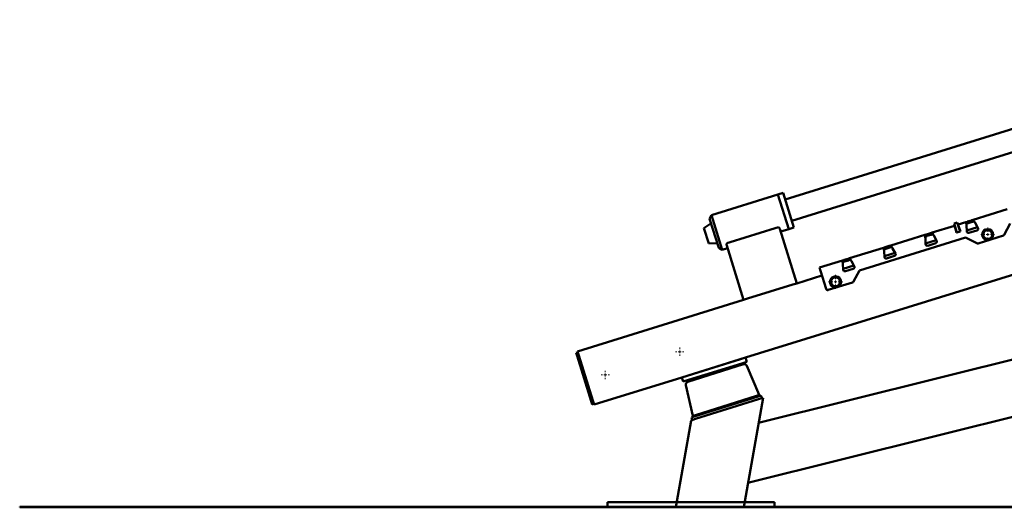
# Paper-space layout 'Лист1' of a CAD drawing. Units: millimetres. Extents: x -4266 to 3825, y -3091 to 2519.
# Drawn here: x -4266 to -2498, y 1465 to 2341 of the extents above; entities that cross this region are included whole.
import ezdxf

# ---------------------------------------------------------------- set-up
doc = ezdxf.new("R2010")
doc.units = ezdxf.units.MM

# ---------------------------------------------------------------- blocks, each defined once
blk = doc.blocks.new('SW_CENTERMARKSYMBOL_6')
at = {"color": 0, "linetype": 'Continuous', "lineweight": 18}
for p, q in [((-5, 0), (-7.5, 0)), ((0, 0), (-2.5, 0)), ((0, 5), (0, 7.5)), ((0, 0), (0, 2.5)), ((0, 0), (0, -2.5)), ((0, 0), (2.5, 0)), ((5, 0), (7.5, 0)), ((0, -5), (0, -7.5))]:
    blk.add_line(p, q, dxfattribs=at)
blk = doc.blocks.new('SW_CENTERMARKSYMBOL_7')
at = {"color": 0, "linetype": 'Continuous', "lineweight": 18}
for p, q in [((-5, 0), (-7.5, 0)), ((0, 0), (-2.5, 0)), ((0, 5), (0, 7.5)), ((0, 0), (0, 2.5)), ((0, 0), (0, -2.5)), ((0, 0), (2.5, 0)), ((5, 0), (7.5, 0)), ((0, -5), (0, -7.5))]:
    blk.add_line(p, q, dxfattribs=at)
blk = doc.blocks.new('SW_CENTERMARKSYMBOL_23')
at = {"color": 0, "linetype": 'Continuous', "lineweight": 18}
for p, q in [((-5, 0), (-12.5, 0)), ((0, 0), (-2.5, 0)), ((0, 5), (0, 12.5)), ((0, 0), (0, 2.5)), ((0, 0), (0, -2.5)), ((0, 0), (2.5, 0)), ((5, 0), (12.5, 0)), ((0, -5), (0, -12.5))]:
    blk.add_line(p, q, dxfattribs=at)
blk = doc.blocks.new('SW_CENTERMARKSYMBOL_24')
at = {"color": 0, "linetype": 'Continuous', "lineweight": 18}
for p, q in [((-5, 0), (-12.5, 0)), ((0, 0), (-2.5, 0)), ((0, 5), (0, 12.5)), ((0, 0), (0, 2.5)), ((0, 0), (0, -2.5)), ((0, 0), (2.5, 0)), ((5, 0), (12.5, 0)), ((0, -5), (0, -12.5))]:
    blk.add_line(p, q, dxfattribs=at)

psp = doc.layouts.new('Лист1')

# ---------------------------------------------------------------- linework, layer by layer
at = {"color": 7, "linetype": 'Continuous', "lineweight": 50}
for p, q in [((-1851, 2341.4), (-2891.2, 2018.3)), ((-2879.4, 1980.1), (-1839.2, 2303.2)), ((-2962.5, 1734.3), (-1906.1, 2062.5)), ((-2904.5, 2027.2), (-3023.9, 1990.1)), ((-2894.9, 2030.2), (-2904.5, 2027.2)), ((-2885.2, 1965.2), (-2904.5, 2027.2)), ((-2875.7, 1968.1), (-2894.9, 2030.2)), ((-2553.6, 1981.8), (-2492.7, 2000.7)), ((-3023.9, 1990.1), (-3027.2, 1983.9)), ((-3010.8, 1931.4), (-3027.2, 1983.9)), ((-3023.9, 1990.1), (-3004.6, 1928.1)), ((-2556.6, 1980.9), (-2563.7, 1978.6)), ((-2556.2, 1981), (-2556.6, 1980.9)), ((-2556.2, 1981), (-2553.6, 1981.8)), ((-2555.3, 1978.1), (-2556.2, 1981)), ((-2553.6, 1981.8), (-2552.8, 1978.9)), ((-3024.9, 1975.4), (-3037.3, 1967.1)), ((-3037.3, 1967.1), (-3028.7, 1939.5)), ((-2990.4, 1941.5), (-2909.2, 1966.7)), ((-2903.5, 1968.5), (-2909.2, 1966.7)), ((-2901, 1965.6), (-2870.6, 1867.6)), ((-2899.5, 1960.7), (-2885.2, 1965.2)), ((-2885.2, 1965.2), (-2875.7, 1968.1)), ((-2627.7, 1958.8), (-2587.4, 1971.3)), ((-2588.1, 1975.3), (-2582.4, 1977)), ((-2587.5, 1973.4), (-2588.1, 1975.3)), ((-2583.6, 1960.9), (-2587.5, 1973.4)), ((-2586.9, 1971.4), (-2587.4, 1971.3)), ((-2587.4, 1971.3), (-2585.6, 1965.6)), ((-2586, 1968.6), (-2586.5, 1968.4)), ((-2583.5, 1958.9), (-2585.6, 1965.6)), ((-2581.8, 1975.1), (-2582.4, 1977)), ((-2577.9, 1962.7), (-2581.8, 1975.1)), ((-2580.7, 1973.4), (-2581.2, 1973.2)), ((-2580.7, 1973.4), (-2566.7, 1977.7)), ((-2578.9, 1967.6), (-2580.7, 1973.4)), ((-2579.8, 1970.5), (-2580.3, 1970.4)), ((-2576.8, 1961), (-2578.9, 1967.6)), ((-2566.7, 1977.7), (-2564.1, 1978.5)), ((-2565.8, 1974.9), (-2566.7, 1977.7)), ((-2563.2, 1975.7), (-2565.8, 1974.9)), ((-2565.3, 1961.2), (-2565.7, 1971.8)), ((-2565.3, 1962.4), (-2546, 1968.4)), ((-2563.7, 1978.6), (-2564.1, 1978.5)), ((-2564.1, 1978.5), (-2563.2, 1975.7)), ((-2562.8, 1975.8), (-2563.2, 1975.7)), ((-2555.7, 1978), (-2562.8, 1975.8)), ((-2555.3, 1978.1), (-2555.7, 1978)), ((-2552.8, 1978.9), (-2555.3, 1978.1)), ((-2545.4, 1967.4), (-2550.5, 1976.5)), ((-2487.3, 1975.2), (-2497.9, 1955)), ((-2567.5, 1950.3), (-2758.2, 1891)), ((-2701.7, 1935.8), (-2640.7, 1954.7)), ((-2640.7, 1954.7), (-2638.1, 1955.5)), ((-2639.8, 1951.9), (-2640.7, 1954.7)), ((-2637.2, 1952.7), (-2639.8, 1951.9)), ((-2639.3, 1938.2), (-2639.7, 1948.8)), ((-2639.3, 1939.4), (-2620, 1945.4)), ((-2637.7, 1955.6), (-2638.1, 1955.5)), ((-2638.1, 1955.5), (-2637.2, 1952.7)), ((-2630.6, 1957.9), (-2637.7, 1955.6)), ((-2636.9, 1952.8), (-2637.2, 1952.7)), ((-2629.7, 1955), (-2636.9, 1952.8)), ((-2630.2, 1958), (-2630.6, 1957.9)), ((-2630.2, 1958), (-2627.7, 1958.8)), ((-2629.4, 1955.1), (-2630.2, 1958)), ((-2629.4, 1955.1), (-2629.7, 1955)), ((-2626.8, 1955.9), (-2629.4, 1955.1)), ((-2627.7, 1958.8), (-2626.8, 1955.9)), ((-2619.4, 1944.4), (-2624.5, 1953.5)), ((-2583, 1959), (-2583.6, 1960.9)), ((-2583.5, 1958.9), (-2583, 1959)), ((-2583, 1959), (-2577.3, 1960.8)), ((-2577.3, 1960.8), (-2577.9, 1962.7)), ((-2577.3, 1960.8), (-2576.8, 1961)), ((-2547.3, 1939.6), (-2567.5, 1950.3)), ((-2547.1, 1962.9), (-2561.4, 1958.4)), ((-2545, 1939.4), (-2499.6, 1953.5)), ((-3028.7, 1939.5), (-3013.7, 1939.6)), ((-3010.8, 1931.4), (-3004.6, 1928.1)), ((-3004.6, 1928.1), (-2995, 1931)), ((-2996.5, 1935.9), (-2966.1, 1837.9)), ((-2990.4, 1941.5), (-2996.1, 1939.7)), ((-2775.7, 1912.8), (-2714.7, 1931.7)), ((-2714.7, 1931.7), (-2712.1, 1932.6)), ((-2713.8, 1928.9), (-2714.7, 1931.7)), ((-2711.2, 1929.7), (-2713.8, 1928.9)), ((-2711.8, 1932.7), (-2712.1, 1932.6)), ((-2712.1, 1932.6), (-2711.2, 1929.7)), ((-2704.6, 1934.9), (-2711.8, 1932.7)), ((-2710.9, 1929.8), (-2711.2, 1929.7)), ((-2703.7, 1932), (-2710.9, 1929.8)), ((-2704.3, 1935), (-2704.6, 1934.9)), ((-2704.3, 1935), (-2701.7, 1935.8)), ((-2703.4, 1932.1), (-2704.3, 1935)), ((-2703.4, 1932.1), (-2703.7, 1932)), ((-2700.8, 1932.9), (-2703.4, 1932.1)), ((-2701.7, 1935.8), (-2700.8, 1932.9)), ((-2693.4, 1921.4), (-2698.5, 1930.5)), ((-2621.1, 1939.9), (-2635.4, 1935.4)), ((-2778.6, 1911.9), (-2785.8, 1909.7)), ((-2778.3, 1912), (-2778.6, 1911.9)), ((-2778.3, 1912), (-2775.7, 1912.8)), ((-2777.4, 1909.1), (-2778.3, 1912)), ((-2775.7, 1912.8), (-2774.8, 1909.9)), ((-2713.3, 1915.2), (-2713.7, 1925.8)), ((-2713.3, 1916.5), (-2694, 1922.5)), ((-2695.1, 1916.9), (-2709.4, 1912.4)), ((-2829.9, 1895.9), (-2788.7, 1908.8)), ((-2829.9, 1895.9), (-2828.2, 1890.2)), ((-2788.7, 1908.8), (-2786.1, 1909.6)), ((-2787.8, 1905.9), (-2788.7, 1908.8)), ((-2785.2, 1906.7), (-2787.8, 1905.9)), ((-2787.7, 1902.8), (-2787.3, 1892.2)), ((-2787.3, 1893.5), (-2768, 1899.5)), ((-2785.8, 1909.7), (-2786.1, 1909.6)), ((-2786.1, 1909.6), (-2785.2, 1906.7)), ((-2784.9, 1906.8), (-2785.2, 1906.7)), ((-2777.7, 1909), (-2784.9, 1906.8)), ((-2769.1, 1893.9), (-2783.4, 1889.4)), ((-2777.4, 1909.1), (-2777.7, 1909)), ((-2774.8, 1909.9), (-2777.4, 1909.1)), ((-2767.4, 1898.4), (-2772.5, 1907.5)), ((-2939.3, 1616.9), (-1874.4, 1882.4)), ((-2870.6, 1867.6), (-2825.5, 1881.6)), ((-2828.2, 1890.2), (-2818.1, 1857.7)), ((-2758.2, 1891), (-2768.9, 1870.8)), ((-2958.9, 1840.2), (-2877.8, 1865.4)), ((-2877.8, 1865.4), (-2870.6, 1867.6)), ((-2814.3, 1855.8), (-2770.6, 1869.3)), ((-2966.1, 1837.9), (-2958.9, 1840.2)), ((-3264.3, 1745.3), (-2966.1, 1837.9)), ((-2958.3, 1509.1), (-1856.9, 1783.7)), ((-3266.7, 1743), (-3263.9, 1743.9)), ((-3264.9, 1737.2), (-3266.7, 1743)), ((-3239.7, 1656.1), (-3264.9, 1737.2)), ((-3264.3, 1745.3), (-3262.1, 1738.1)), ((-3262.1, 1738.1), (-3236.9, 1657)), ((-3077.1, 1698.8), (-2962.5, 1734.4)), ((-2972, 1731.4), (-2962.5, 1734.3)), ((-2962.5, 1734.3), (-2962.5, 1734.4)), ((-2962.5, 1734.3), (-2960.1, 1726.7)), ((-3067.5, 1701.7), (-2972, 1731.4)), ((-3066.3, 1690.7), (-2966.3, 1722.2)), ((-3065.1, 1694.1), (-2969.6, 1723.7)), ((-2969.6, 1723.7), (-2960.1, 1726.7)), ((-2960.2, 1719.4), (-2938.4, 1667.1)), ((-3234.6, 1649.8), (-3077.1, 1698.7)), ((-3077.1, 1698.7), (-3067.5, 1701.7)), ((-3077.1, 1698.8), (-3077.1, 1698.7)), ((-3077.1, 1698.7), (-3074.7, 1691.1)), ((-3074.7, 1691.1), (-3065.1, 1694.1)), ((-3057.6, 1629.5), (-3069.8, 1684.8)), ((-3057.6, 1629.5), (-3069.7, 1684.8)), ((-3066.4, 1690.7), (-3066.3, 1690.7)), ((-2939.7, 1664.7), (-3055.1, 1628.4)), ((-3052.8, 1631), (-2943.1, 1665.6)), ((-2938.4, 1667.1), (-2943.1, 1665.6)), ((-2935, 1666.2), (-2939.7, 1664.7)), ((-2933.5, 1661.5), (-2935, 1666.2)), ((-3237.9, 1650.3), (-3239.7, 1656.1)), ((-3235.1, 1651.2), (-3237.9, 1650.3)), ((-3236.9, 1657), (-3234.6, 1649.8)), ((-2939.4, 1659.6), (-3052.3, 1624)), ((-2973.7, 1655.9), (-2973.2, 1654.2)), ((-2973.7, 1655.9), (-2973.1, 1654.2)), ((-2931.3, 1662.2), (-2966, 1465.3)), ((-2955, 1659.9), (-2955.5, 1661.6)), ((-2931.3, 1662.2), (-2939.4, 1659.6)), ((-3055.1, 1628.4), (-3059.9, 1626.9)), ((-3052.8, 1631), (-3057.6, 1629.5)), ((-3057.6, 1629.5), (-3057.6, 1629.5)), ((-3040.5, 1634.9), (-3039.9, 1633.1)), ((-3040.4, 1634.9), (-3039.9, 1633.2)), ((-3021.8, 1638.9), (-3022.3, 1640.6)), ((-3060.3, 1621.5), (-3087.9, 1465.3)), ((-3052.3, 1624), (-3060.3, 1621.5)), ((-3058.4, 1622.1), (-3059.9, 1626.9)), ((-3210.6, 1466.3), (-3210.6, 1474.3)), ((-3190.6, 1474.3), (-3210.6, 1474.3)), ((-2930.6, 1474.3), (-3190.6, 1474.3)), ((-2910.6, 1474.3), (-2930.6, 1474.3)), ((-2910.6, 1466.3), (-2910.6, 1474.3)), ((-4266.4, 1466.3), (-4266.4, 1465.3)), ((-4266.4, 1466.3), (-4016.4, 1466.3)), ((-4266.4, 1465.3), (-4016.4, 1465.3)), ((-4016.4, 1466.3), (-806.1, 1466.3)), ((-4016.4, 1465.3), (-806.1, 1465.3))]:
    psp.add_line(p, q, dxfattribs=at)
for centre in [(-2527.7, 1955.3), (-2801, 1870.4)]:
    psp.add_circle(centre, 10, dxfattribs=at)
for centre, radius, start, end in [((-3024.6, 1975), 0.5, 83.6807, 123.2042), ((-2547.9, 1965.7), 3, 287.2588, 317.5541), ((-2547.9, 1965.7), 3, 23.0668, 32.4258), ((-2547.9, 1965.7), 3, 326.913, 354.9899), ((-2527.7, 1955.3), 8, 78.83, 138.83), ((-2527.7, 1955.3), 8, 18.83, 78.83), ((-2562.3, 1961.3), 3, 182.0919, 287.2588), ((-2527.7, 1955.3), 8, 138.83, 198.83), ((-2527.7, 1955.3), 8, 198.83, 258.83), ((-2527.7, 1955.3), 8, 258.83, 318.83), ((-2527.7, 1955.3), 8, 318.83, 18.83), ((-2500.5, 1956.4), 3, 287.2588, 332.2588), ((-3013.8, 1940.1), 0.5, 271.3134, 310.837), ((-2636.3, 1938.3), 3, 182.0919, 287.2588), ((-2622, 1942.8), 3, 287.2588, 317.5541), ((-2622, 1942.8), 3, 23.0668, 32.4258), ((-2622, 1942.8), 3, 326.913, 354.9899), ((-2545.9, 1942.3), 3, 242.2588, 287.2588), ((-2710.3, 1915.3), 3, 182.0919, 287.2588), ((-2696, 1919.8), 3, 287.2588, 317.5541), ((-2696, 1919.8), 3, 326.913, 354.9899), ((-2696, 1919.8), 3, 23.0668, 32.4258), ((-2770, 1896.8), 3, 287.2588, 317.5541), ((-2770, 1896.8), 3, 326.913, 354.9899), ((-2770, 1896.8), 3, 23.0668, 32.4258), ((-2801, 1870.4), 8, 132.596, 192.596), ((-2801, 1870.4), 8, 72.596, 132.596), ((-2801, 1870.4), 8, 12.596, 72.596), ((-2784.3, 1892.3), 3, 182.0919, 287.2588), ((-2815.2, 1858.6), 3, 197.2588, 287.2588), ((-2801, 1870.4), 8, 192.596, 252.596), ((-2801, 1870.4), 8, 252.596, 312.596), ((-2801, 1870.4), 8, 312.596, 12.596), ((-2771.5, 1872.2), 3, 287.2588, 332.2588), ((-2964.8, 1717.4), 5, 22.6521, 107.5), ((-3064.8, 1685.9), 5, 107.5, 192.3479)]:
    psp.add_arc(centre, radius, start, end, dxfattribs=at)
for points, knots in [([(-2553.6, 1981.8), (-2553.5, 1981.7), (-2553.3, 1981.7), (-2552.7, 1980.8), (-2551.9, 1979.4), (-2551.1, 1977.8), (-2550.7, 1976.9), (-2550.5, 1976.5)], [0, 0, 0, 0, 0.217278, 0.434563, 0.651849, 0.869135, 1, 1, 1, 1]), ([(-2901, 1965.6), (-2901.2, 1965.9), (-2901.5, 1966.6), (-2902.3, 1967.5), (-2903.1, 1968.1), (-2903.5, 1968.5)], [0, 0, 0, 0, 0.317255, 0.644668, 1, 1, 1, 1]), ([(-2565.7, 1971.8), (-2565.8, 1972.4), (-2566, 1973.8), (-2566.3, 1975.6), (-2566.6, 1976.9), (-2566.7, 1977.6), (-2566.7, 1977.7), (-2566.7, 1977.7)], [0, 0, 0, 0, 0.2169839, 0.4338854, 0.6498983, 0.8648869, 1, 1, 1, 1]), ([(-2565.7, 1971.8), (-2565.7, 1972.1), (-2565.7, 1972.8), (-2565.8, 1973.8), (-2565.8, 1974.5), (-2565.8, 1974.8), (-2565.8, 1974.9), (-2565.8, 1974.9)], [0, 0, 0, 0, 0.222555, 0.445216, 0.665057, 0.880756, 1, 1, 1, 1]), ([(-2552.8, 1978.9), (-2552.6, 1978.9), (-2552.4, 1978.9), (-2551.9, 1978.5), (-2551.4, 1977.8), (-2550.9, 1977.1), (-2550.6, 1976.6), (-2550.5, 1976.5)], [0, 0, 0, 0, 0.224969, 0.449938, 0.674838, 0.899738, 1, 1, 1, 1]), ([(-2545.7, 1963.7), (-2545.7, 1963.8), (-2545.6, 1963.9), (-2545.5, 1964), (-2545.4, 1964.1)], [0, 0, 0, 0, 0.559895, 1, 1, 1, 1]), ([(-2545, 1965.5), (-2545, 1965.8), (-2544.9, 1966.3), (-2545.1, 1966.7), (-2545.2, 1966.9)], [0, 0, 0, 0, 0.559635, 1, 1, 1, 1]), ([(-2530.7, 1964), (-2531.5, 1963.1), (-2532.5, 1962), (-2533.5, 1960.8), (-2533.7, 1960.6)], [0, 0, 0, 0, 0.785622, 1, 1, 1, 1]), ([(-2526.1, 1963.1), (-2526.2, 1963.2), (-2527.1, 1963.3), (-2528.6, 1963.6), (-2530, 1963.9), (-2530.7, 1964)], [0, 0, 0, 0, 0.070086, 0.530782, 1, 1, 1, 1]), ([(-2521.6, 1962.2), (-2522.3, 1962.4), (-2523.8, 1962.7), (-2525.4, 1963), (-2526.1, 1963.1)], [0, 0, 0, 0, 0.495458, 1, 1, 1, 1]), ([(-2639.7, 1948.8), (-2639.8, 1949.4), (-2640, 1950.8), (-2640.4, 1952.6), (-2640.6, 1953.9), (-2640.7, 1954.6), (-2640.7, 1954.7), (-2640.7, 1954.7)], [0, 0, 0, 0, 0.216984, 0.433885, 0.649898, 0.864887, 1, 1, 1, 1]), ([(-2639.7, 1948.8), (-2639.7, 1949.1), (-2639.7, 1949.8), (-2639.8, 1950.8), (-2639.8, 1951.5), (-2639.8, 1951.8), (-2639.8, 1951.9), (-2639.8, 1951.9)], [0, 0, 0, 0, 0.222555, 0.445216, 0.665057, 0.880756, 1, 1, 1, 1]), ([(-2627.7, 1958.8), (-2627.5, 1958.7), (-2627.3, 1958.7), (-2626.7, 1957.8), (-2625.9, 1956.4), (-2625.1, 1954.9), (-2624.7, 1953.9), (-2624.5, 1953.5)], [0, 0, 0, 0, 0.2172777, 0.4345634, 0.6518491, 0.8691348, 1, 1, 1, 1]), ([(-2626.8, 1955.9), (-2626.7, 1955.9), (-2626.4, 1955.9), (-2625.9, 1955.5), (-2625.4, 1954.8), (-2624.9, 1954.1), (-2624.6, 1953.6), (-2624.5, 1953.5)], [0, 0, 0, 0, 0.224969, 0.449938, 0.674838, 0.899738, 1, 1, 1, 1]), ([(-2533.7, 1960.6), (-2534.5, 1959.6), (-2535.6, 1958.4), (-2536.6, 1957.3), (-2536.7, 1957.1)], [0, 0, 0, 0, 0.811304, 1, 1, 1, 1]), ([(-2536.7, 1957.1), (-2536.5, 1956.4), (-2536, 1954.9), (-2535.5, 1953.5), (-2535.3, 1952.7)], [0, 0, 0, 0, 0.495458, 1, 1, 1, 1]), ([(-2535.3, 1952.7), (-2535.2, 1952.6), (-2535, 1951.8), (-2534.4, 1950.3), (-2534, 1949), (-2533.8, 1948.3)], [0, 0, 0, 0, 0.070086, 0.530782, 1, 1, 1, 1]), ([(-2533.8, 1948.3), (-2533, 1948.2), (-2531.5, 1947.9), (-2530, 1947.6), (-2529.2, 1947.4)], [0, 0, 0, 0, 0.495458, 1, 1, 1, 1]), ([(-2529.2, 1947.4), (-2529.1, 1947.4), (-2528.3, 1947.3), (-2526.8, 1947), (-2525.4, 1946.7), (-2524.7, 1946.5)], [0, 0, 0, 0, 0.070086, 0.530782, 1, 1, 1, 1]), ([(-2524.7, 1946.5), (-2524.5, 1946.8), (-2523.5, 1947.9), (-2522.5, 1949.1), (-2521.7, 1950)], [0, 0, 0, 0, 0.188696, 1, 1, 1, 1]), ([(-2521.7, 1950), (-2521.4, 1950.3), (-2520.4, 1951.4), (-2519.4, 1952.6), (-2518.6, 1953.5)], [0, 0, 0, 0, 0.214378, 1, 1, 1, 1]), ([(-2520.1, 1957.9), (-2520.1, 1958), (-2520.4, 1958.8), (-2520.9, 1960.2), (-2521.4, 1961.6), (-2521.6, 1962.2)], [0, 0, 0, 0, 0.070086, 0.530782, 1, 1, 1, 1]), ([(-2518.6, 1953.5), (-2518.9, 1954.2), (-2519.4, 1955.6), (-2519.9, 1957.1), (-2520.1, 1957.9)], [0, 0, 0, 0, 0.495458, 1, 1, 1, 1]), ([(-2996.1, 1939.7), (-2996.4, 1939), (-2996.8, 1937.6), (-2996.6, 1936.5), (-2996.5, 1935.9)], [0, 0, 0, 0, 0.518332, 1, 1, 1, 1]), ([(-2713.7, 1925.8), (-2713.8, 1926.4), (-2714, 1927.8), (-2714.4, 1929.6), (-2714.6, 1930.9), (-2714.7, 1931.6), (-2714.7, 1931.7), (-2714.7, 1931.7)], [0, 0, 0, 0, 0.216984, 0.433885, 0.649898, 0.864887, 1, 1, 1, 1]), ([(-2713.7, 1925.8), (-2713.7, 1926.1), (-2713.7, 1926.8), (-2713.8, 1927.8), (-2713.8, 1928.5), (-2713.8, 1928.8), (-2713.8, 1928.9), (-2713.8, 1928.9)], [0, 0, 0, 0, 0.222555, 0.445216, 0.665057, 0.880756, 1, 1, 1, 1]), ([(-2701.7, 1935.8), (-2701.5, 1935.8), (-2701.3, 1935.7), (-2700.7, 1934.8), (-2699.9, 1933.4), (-2699.2, 1931.9), (-2698.7, 1930.9), (-2698.5, 1930.5)], [0, 0, 0, 0, 0.217278, 0.434563, 0.651849, 0.869135, 1, 1, 1, 1]), ([(-2700.8, 1932.9), (-2700.7, 1932.9), (-2700.4, 1932.9), (-2699.9, 1932.5), (-2699.4, 1931.8), (-2698.9, 1931.1), (-2698.6, 1930.6), (-2698.5, 1930.5)], [0, 0, 0, 0, 0.224969, 0.449938, 0.674838, 0.899738, 1, 1, 1, 1]), ([(-2619.7, 1940.7), (-2619.7, 1940.8), (-2619.6, 1940.9), (-2619.5, 1941.1), (-2619.4, 1941.1)], [0, 0, 0, 0, 0.559895, 1, 1, 1, 1]), ([(-2619, 1942.5), (-2619, 1942.8), (-2619, 1943.3), (-2619.1, 1943.7), (-2619.2, 1943.9)], [0, 0, 0, 0, 0.559635, 1, 1, 1, 1]), ([(-2775.7, 1912.8), (-2775.6, 1912.8), (-2775.3, 1912.7), (-2774.7, 1911.8), (-2773.9, 1910.4), (-2773.2, 1908.9), (-2772.7, 1907.9), (-2772.5, 1907.5)], [0, 0, 0, 0, 0.217278, 0.434563, 0.651849, 0.869135, 1, 1, 1, 1]), ([(-2693.8, 1917.7), (-2693.7, 1917.8), (-2693.6, 1917.9), (-2693.5, 1918.1), (-2693.5, 1918.1)], [0, 0, 0, 0, 0.559895, 1, 1, 1, 1]), ([(-2693, 1919.5), (-2693, 1919.8), (-2693, 1920.3), (-2693.1, 1920.7), (-2693.2, 1920.9)], [0, 0, 0, 0, 0.559635, 1, 1, 1, 1]), ([(-2787.7, 1902.8), (-2787.8, 1903.4), (-2788.1, 1904.8), (-2788.5, 1906.5), (-2788.7, 1907.9), (-2788.8, 1908.6), (-2788.7, 1908.7), (-2788.7, 1908.8)], [0, 0, 0, 0, 0.215493, 0.430988, 0.646484, 0.861979, 1, 1, 1, 1]), ([(-2787.7, 1902.8), (-2787.7, 1903.1), (-2787.8, 1903.8), (-2787.9, 1904.7), (-2788, 1905.4), (-2787.9, 1905.8), (-2787.8, 1905.9), (-2787.8, 1905.9)], [0, 0, 0, 0, 0.217911, 0.435822, 0.653707, 0.871591, 1, 1, 1, 1]), ([(-2774.8, 1909.9), (-2774.7, 1909.9), (-2774.4, 1909.9), (-2774, 1909.5), (-2773.4, 1908.8), (-2772.9, 1908.1), (-2772.6, 1907.6), (-2772.5, 1907.5)], [0, 0, 0, 0, 0.224969, 0.449938, 0.674838, 0.899738, 1, 1, 1, 1]), ([(-2767.8, 1894.7), (-2767.7, 1894.8), (-2767.6, 1894.9), (-2767.5, 1895.1), (-2767.5, 1895.1)], [0, 0, 0, 0, 0.559895, 1, 1, 1, 1]), ([(-2767, 1896.5), (-2767, 1896.8), (-2767, 1897.3), (-2767.1, 1897.7), (-2767.2, 1897.9)], [0, 0, 0, 0, 0.5596347, 1, 1, 1, 1]), ([(-2806.5, 1876.2), (-2807.4, 1875.4), (-2808.5, 1874.3), (-2809.7, 1873.3), (-2809.9, 1873.1)], [0, 0, 0, 0, 0.811304, 1, 1, 1, 1]), ([(-2803.1, 1879.4), (-2803.9, 1878.6), (-2805.1, 1877.5), (-2806.2, 1876.5), (-2806.5, 1876.2)], [0, 0, 0, 0, 0.785622, 1, 1, 1, 1]), ([(-2798.7, 1878), (-2798.8, 1878), (-2799.5, 1878.3), (-2801, 1878.7), (-2802.4, 1879.2), (-2803.1, 1879.4)], [0, 0, 0, 0, 0.070086, 0.530782, 1, 1, 1, 1]), ([(-2794.2, 1876.6), (-2795, 1876.8), (-2796.4, 1877.3), (-2797.9, 1877.8), (-2798.7, 1878)], [0, 0, 0, 0, 0.495458, 1, 1, 1, 1]), ([(-2793.2, 1872.1), (-2793.3, 1872.2), (-2793.4, 1873), (-2793.8, 1874.5), (-2794.1, 1875.9), (-2794.2, 1876.6)], [0, 0, 0, 0, 0.070086, 0.530782, 1, 1, 1, 1]), ([(-2809.9, 1873.1), (-2809.7, 1872.4), (-2809.4, 1870.9), (-2809, 1869.4), (-2808.9, 1868.6)], [0, 0, 0, 0, 0.495458, 1, 1, 1, 1]), ([(-2808.9, 1868.6), (-2808.8, 1868.5), (-2808.6, 1867.7), (-2808.3, 1866.2), (-2808, 1864.8), (-2807.8, 1864.1)], [0, 0, 0, 0, 0.070086, 0.530782, 1, 1, 1, 1]), ([(-2807.8, 1864.1), (-2807.1, 1863.9), (-2805.7, 1863.4), (-2804.2, 1863), (-2803.4, 1862.7)], [0, 0, 0, 0, 0.495458, 1, 1, 1, 1]), ([(-2803.4, 1862.7), (-2803.3, 1862.7), (-2802.5, 1862.4), (-2801.1, 1862), (-2799.7, 1861.6), (-2799, 1861.3)], [0, 0, 0, 0, 0.070086, 0.530782, 1, 1, 1, 1]), ([(-2799, 1861.3), (-2798.8, 1861.5), (-2797.7, 1862.6), (-2796.6, 1863.6), (-2795.6, 1864.5)], [0, 0, 0, 0, 0.188696, 1, 1, 1, 1]), ([(-2795.6, 1864.5), (-2795.4, 1864.7), (-2794.2, 1865.8), (-2793.1, 1866.8), (-2792.2, 1867.6)], [0, 0, 0, 0, 0.214378, 1, 1, 1, 1]), ([(-2792.2, 1867.6), (-2792.4, 1868.3), (-2792.7, 1869.8), (-2793.1, 1871.3), (-2793.2, 1872.1)], [0, 0, 0, 0, 0.495458, 1, 1, 1, 1])]:
    psp.add_open_spline(points, degree=3, knots=knots, dxfattribs=at)

# ---------------------------------------------------------------- block references
at = {"color": 7, "linetype": 'Continuous', "lineweight": 0}
for name, p in [('SW_CENTERMARKSYMBOL_24', (-2527.7, 1955.3)), ('SW_CENTERMARKSYMBOL_23', (-2801, 1870.4)), ('SW_CENTERMARKSYMBOL_7', (-3080.9, 1744.7)), ('SW_CENTERMARKSYMBOL_6', (-3214.6, 1703.1))]:
    psp.add_blockref(name, p, dxfattribs=at)

doc.saveas('drawing.dxf')
